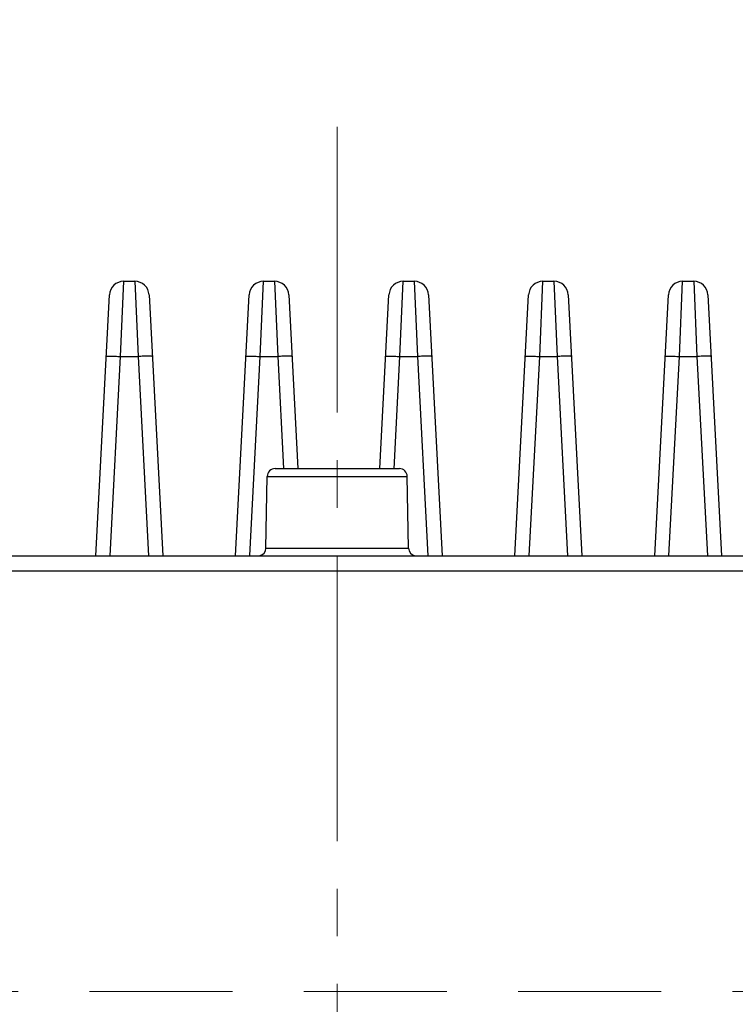
# Model space of a CAD drawing. Units: millimetres. Extents: x -891 to 0, y 0 to 630.
# Drawn here: x -683 to -638, y 472 to 534 of the extents above; entities that cross this region are included whole.
import ezdxf

# ---------------------------------------------------------------- set-up
doc = ezdxf.new("R2010")
doc.units = ezdxf.units.MM
doc.header["$LTSCALE"] = 3
doc.linetypes.add('CENTER', pattern=[9, 6, -1, 1, -1])
doc.linetypes.add('HIDDEN', pattern=[1.5, 1, -0.5])
doc.layers.get('0').update_dxf_attribs({"lineweight": 25})
doc.layers.add('630052800001DXF_CONTINUOUS_LINE', color=7, linetype='Continuous')
doc.layers.add('FM4800_REAR_DXF_CONTINUOUS_LINE', color=7, linetype='Continuous')
doc.layers.add('7', color=4, linetype='Continuous', lineweight=15)
doc.styles.get("Standard").update_dxf_attribs({"font": 'simplex.shx', "bigfont": 'extfont.shx'})
doc.dimstyles.new('FURUNO$0', dxfattribs={"dimtxt": 2.5, "dimasz": 2.5, "dimexe": 1, "dimexo": 1, "dimgap": 1.5, "dimtad": 3, "dimdec": 4, "dimdsep": 46, "dimtxsty": 'Standard', "dimblk": 'OPEN30', "dimcen": 0, "dimclrd": 256, "dimclre": 256, "dimclrt": 4, "dimadec": 4, "dimazin": 2, "dimtm": 1e-09, "dimtfac": 0.8, "dimtdec": 4, "dimtmove": 0, "dimatfit": 0, "dimldrblk": 'OPEN30', "dimfxl": 0, "dimtvp": 1, "dimtolj": 1, "dimarcsym": 0})

# ---------------------------------------------------------------- blocks, each defined once
blk = doc.blocks.new('_Open30')
at = {"color": 0, "lineweight": -2}
for p, q in [((-1, 0.268), (0, 0)), ((0, 0), (-1, -0.268)), ((0, 0), (-1, 0))]:
    blk.add_line(p, q, dxfattribs=at)
blk = doc.blocks.new('*D25')
at = {"layer": '7'}
for p, q in [((-728.476, 460.848), (-728.476, 543.637)), ((-598.476, 460.847), (-598.476, 543.637)), ((-722.476, 540.637), (-604.476, 540.637))]:
    blk.add_line(p, q, dxfattribs=at)
at = {"layer": 'Defpoints', "color": 0}
for p in [(-598.476, 540.637), (-728.476, 457.848), (-598.476, 457.847)]:
    blk.add_point(p, dxfattribs=at)
at = {"layer": '7', "xscale": 6, "yscale": 6, "zscale": 6, "rotation": 180}
blk.add_blockref('_Open30', (-728.476, 540.637), dxfattribs=at)
at = {"layer": '7', "xscale": 6, "yscale": 6, "zscale": 6}
blk.add_blockref('_Open30', (-598.476, 540.637), dxfattribs=at)
at = {"layer": '7', "insert": (-663.476, 548.887), "char_height": 7.5, "attachment_point": 5}
blk.add_mtext('\\A1;130{\\H6.000000;±0.5}', dxfattribs=at)

msp = doc.modelspace()

# ---------------------------------------------------------------- linework, layer by layer
at = {"layer": '630052800001DXF_CONTINUOUS_LINE', "color": 9, "linetype": 'Continuous'}
for p, q in [((-677.12683, 512.33234), (-676.92321, 517.07066)), ((-676.22765, 517.07066), (-676.02403, 512.33234)), ((-668.32683, 512.33234), (-668.12321, 517.07066)), ((-667.42765, 517.07066), (-667.22403, 512.33234)), ((-659.52683, 512.33234), (-659.32321, 517.07066)), ((-658.62765, 517.07066), (-658.42403, 512.33234)), ((-650.72683, 512.33234), (-650.52321, 517.07066)), ((-649.82765, 517.07066), (-649.62403, 512.33234)), ((-641.92683, 512.33234), (-641.72321, 517.07066)), ((-641.02765, 517.07066), (-640.82403, 512.33234)), ((-677.7851, 499.77066), (-677.12683, 512.33234)), ((-677.12683, 512.33234), (-676.02403, 512.33234)), ((-676.02403, 512.33234), (-675.3657, 499.77066)), ((-668.9839, 499.79364), (-668.32683, 512.33234)), ((-668.32683, 512.33234), (-667.22403, 512.33234)), ((-667.22403, 512.33234), (-666.85385, 505.26896)), ((-659.89752, 505.25851), (-659.52683, 512.33234)), ((-659.52683, 512.33234), (-658.42403, 512.33234)), ((-658.42403, 512.33234), (-657.7657, 499.77066)), ((-651.3851, 499.77066), (-650.72683, 512.33234)), ((-650.72683, 512.33234), (-649.62403, 512.33234)), ((-649.62403, 512.33234), (-648.9657, 499.77066)), ((-642.5851, 499.77066), (-641.92683, 512.33234)), ((-641.92683, 512.33234), (-640.82403, 512.33234)), ((-640.82403, 512.33234), (-640.1657, 499.77066))]:
    msp.add_line(p, q, dxfattribs=at)
at = {"layer": '630052800001DXF_CONTINUOUS_LINE', "color": 7, "linetype": 'Continuous'}
for p, q in [((-676.92321, 517.07066), (-676.22765, 517.07066)), ((-668.12321, 517.07066), (-667.42765, 517.07066)), ((-659.32321, 517.07066), (-658.62765, 517.07066)), ((-650.52321, 517.07066), (-649.82765, 517.07066)), ((-641.72321, 517.07066), (-641.02765, 517.07066)), ((-678.68393, 499.77066), (-677.82197, 516.21776)), ((-675.32889, 516.21776), (-674.46693, 499.77066)), ((-669.88393, 499.77066), (-669.02197, 516.21776)), ((-666.52889, 516.21776), (-665.95517, 505.27066)), ((-660.79569, 505.27066), (-660.22197, 516.21776)), ((-657.72889, 516.21776), (-656.86693, 499.77066)), ((-652.28393, 499.77066), (-651.42197, 516.21776)), ((-648.92889, 516.21776), (-648.06693, 499.77066)), ((-643.48393, 499.77066), (-642.62197, 516.21776)), ((-640.12889, 516.21776), (-639.26693, 499.77066))]:
    msp.add_line(p, q, dxfattribs=at)
for centre, start, end in [((-676.92321, 516.17062), 89.9998692, 176.9974998), ((-676.22765, 516.17062), 3.0025002, 90.0001308), ((-668.12321, 516.17062), 89.9998692, 176.9974998), ((-667.42765, 516.17062), 3.0025002, 90.0001308), ((-659.32321, 516.17062), 89.9998692, 176.9974998), ((-658.62765, 516.17062), 3.0025002, 90.0001308), ((-650.52321, 516.17062), 89.9998692, 176.9974998), ((-649.82765, 516.17062), 3.0025002, 90.0001308), ((-641.72321, 516.17062), 89.9998692, 176.9974998), ((-641.02765, 516.17062), 3.0025002, 90.0001308)]:
    msp.add_arc(centre, 0.9, start, end, dxfattribs=at)
at = {"layer": '630052800001DXF_CONTINUOUS_LINE', "color": 9, "linetype": 'Continuous'}
for points, knots in [([(-678.0256, 512.33234), (-678.02526, 512.33885), (-677.99158, 512.34197), (-677.94949, 512.34883), (-677.86224, 512.35086), (-677.75395, 512.35228), (-677.61884, 512.35068), (-677.40755, 512.34546), (-677.24123, 512.33832), (-677.12683, 512.33234)], [0, 0, 0, 0, 0.02169241, 0.07910008, 0.17158006, 0.29552534, 0.4464448, 0.61872704, 1, 1, 1, 1]), ([(-675.12526, 512.33234), (-675.1256, 512.33885), (-675.15928, 512.34197), (-675.20137, 512.34883), (-675.28862, 512.35086), (-675.39691, 512.35228), (-675.53201, 512.35068), (-675.7433, 512.34546), (-675.90962, 512.33832), (-676.02403, 512.33234)], [0, 0, 0, 0, 0.02169244, 0.07910015, 0.17158018, 0.2955255, 0.44644497, 0.61872715, 1, 1, 1, 1]), ([(-669.2256, 512.33234), (-669.22526, 512.33885), (-669.19158, 512.34197), (-669.14949, 512.34883), (-669.06224, 512.35086), (-668.95395, 512.35228), (-668.81884, 512.35068), (-668.60755, 512.34546), (-668.44123, 512.33832), (-668.32683, 512.33234)], [0, 0, 0, 0, 0.02169241, 0.07910008, 0.17158006, 0.29552534, 0.4464448, 0.61872704, 1, 1, 1, 1]), ([(-666.32526, 512.33234), (-666.3256, 512.33885), (-666.35928, 512.34197), (-666.40137, 512.34883), (-666.48862, 512.35086), (-666.59691, 512.35228), (-666.73201, 512.35068), (-666.9433, 512.34546), (-667.10962, 512.33832), (-667.22403, 512.33234)], [0, 0, 0, 0, 0.02169244, 0.07910015, 0.17158018, 0.2955255, 0.44644497, 0.61872715, 1, 1, 1, 1]), ([(-660.4256, 512.33234), (-660.42526, 512.33885), (-660.39158, 512.34197), (-660.34949, 512.34883), (-660.26224, 512.35086), (-660.15395, 512.35228), (-660.01884, 512.35068), (-659.80755, 512.34546), (-659.64123, 512.33832), (-659.52683, 512.33234)], [0, 0, 0, 0, 0.02169241, 0.07910008, 0.17158006, 0.29552534, 0.4464448, 0.61872704, 1, 1, 1, 1]), ([(-657.52526, 512.33234), (-657.5256, 512.33885), (-657.55928, 512.34197), (-657.60137, 512.34883), (-657.68862, 512.35086), (-657.79691, 512.35228), (-657.93201, 512.35068), (-658.1433, 512.34546), (-658.30962, 512.33832), (-658.42403, 512.33234)], [0, 0, 0, 0, 0.02169244, 0.07910015, 0.17158018, 0.2955255, 0.44644497, 0.61872715, 1, 1, 1, 1]), ([(-651.6256, 512.33234), (-651.62526, 512.33885), (-651.59158, 512.34197), (-651.54949, 512.34883), (-651.46224, 512.35086), (-651.35395, 512.35228), (-651.21884, 512.35068), (-651.00755, 512.34546), (-650.84123, 512.33832), (-650.72683, 512.33234)], [0, 0, 0, 0, 0.02169241, 0.07910008, 0.17158006, 0.29552534, 0.4464448, 0.61872704, 1, 1, 1, 1]), ([(-648.72526, 512.33234), (-648.7256, 512.33885), (-648.75928, 512.34197), (-648.80137, 512.34883), (-648.88862, 512.35086), (-648.99691, 512.35228), (-649.13201, 512.35068), (-649.3433, 512.34546), (-649.50962, 512.33832), (-649.62403, 512.33234)], [0, 0, 0, 0, 0.02169244, 0.07910015, 0.17158018, 0.2955255, 0.44644497, 0.61872715, 1, 1, 1, 1]), ([(-642.8256, 512.33234), (-642.82526, 512.33885), (-642.79158, 512.34197), (-642.74949, 512.34883), (-642.66224, 512.35086), (-642.55395, 512.35228), (-642.41884, 512.35068), (-642.20755, 512.34546), (-642.04123, 512.33832), (-641.92683, 512.33234)], [0, 0, 0, 0, 0.02169241, 0.07910008, 0.17158006, 0.29552534, 0.4464448, 0.61872704, 1, 1, 1, 1]), ([(-639.92526, 512.33234), (-639.9256, 512.33885), (-639.95928, 512.34197), (-640.00137, 512.34883), (-640.08862, 512.35086), (-640.19691, 512.35228), (-640.33201, 512.35068), (-640.5433, 512.34546), (-640.70962, 512.33832), (-640.82403, 512.33234)], [0, 0, 0, 0, 0.02169244, 0.07910015, 0.17158018, 0.2955255, 0.44644497, 0.61872715, 1, 1, 1, 1])]:
    msp.add_open_spline(points, degree=3, knots=knots, dxfattribs=at)
at = {"layer": '7', "linetype": 'CENTER'}
msp.add_line((-663.47543, 526.80449), (-663.47543, 357.07381), dxfattribs=at)
at = {"layer": '7', "linetype": 'HIDDEN', "ltscale": 3}
msp.add_line((-746.58168, 472.32091), (-580.36913, 472.32022), dxfattribs=at)
at = {"layer": 'FM4800_REAR_DXF_CONTINUOUS_LINE', "color": 7, "linetype": 'Continuous'}
for p, q in [((-667.38808, 505.27066), (-659.56278, 505.27066)), ((-667.96685, 500.26193), (-667.888, 504.77939)), ((-658.984, 500.26193), (-659.06286, 504.77939)), ((-743.77341, 499.77066), (-583.17745, 499.77066))]:
    msp.add_line(p, q, dxfattribs=at)
at = {"layer": 'FM4800_REAR_DXF_CONTINUOUS_LINE', "color": 9, "linetype": 'Continuous'}
for p, q in [((-667.888, 504.77939), (-659.06286, 504.77939)), ((-667.96685, 500.26193), (-658.984, 500.26193)), ((-738.76535, 498.82299), (-588.18551, 498.82299))]:
    msp.add_line(p, q, dxfattribs=at)
at = {"layer": 'FM4800_REAR_DXF_CONTINUOUS_LINE', "color": 7, "linetype": 'Continuous'}
for centre, start, end in [((-667.38808, 504.77066), 90, 178.9999999), ((-659.56278, 504.77066), 1.0000001, 90), ((-668.46678, 500.27066), 278.9041154, 358.9999999), ((-658.48408, 500.27066), 181.0000001, 261.0958846)]:
    msp.add_arc(centre, 0.5, start, end, dxfattribs=at)

# ---------------------------------------------------------------- dimensions: what is measured, and where the dimension line sits
at = {"layer": '7'}
dim = msp.add_linear_dim(base=(-598.47551, 540.63739), p1=(-728.47551, 457.8478), p2=(-598.47551, 457.84726), dimstyle='FURUNO$0', override={"dimscale": 3, "dimasz": 2, "dimgap": 1.5, "dimdec": 1, "dimclrt": 256, "dimtol": 1, "dimlim": 0, "dimtp": 0.5, "dimtm": 0.5, "dimtdec": 1, "dimlwd": 65535, "dimlwe": 65535}, dxfattribs=at)
dim.commit()
dim.dimension.update_dxf_attribs({"geometry": '*D25', "text_midpoint": (-663.47551, 548.88739)})

doc.saveas('drawing.dxf')
